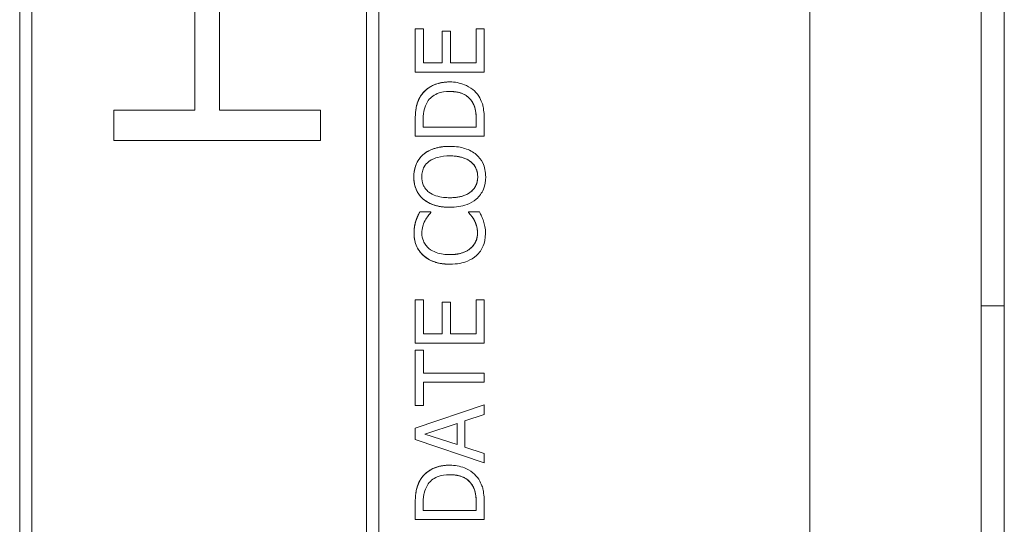
# Model space of a CAD drawing. Units: inches. Extents: x 0.5 to 49.8, y 0.5 to 38.3.
# Drawn here: x 35.2 to 35.6, y 21.1 to 21.3 of the extents above; entities that cross this region are included whole.
import ezdxf

# ---------------------------------------------------------------- set-up
doc = ezdxf.new("R2010")
doc.units = ezdxf.units.IN
doc.header["$LTSCALE"] = 4.571429
doc.header["$MEASUREMENT"] = 0
doc.layers.add('Visible (ANSI)', color=7, linetype='Continuous', lineweight=5)
doc.layers.add('Visible Narrow (ANSI)', color=7, linetype='Continuous', lineweight=5)

msp = doc.modelspace()

# ---------------------------------------------------------------- linework, layer by layer
at = {"layer": 'Visible (ANSI)'}
for p, q in [((35.50446, 20.79195), (35.50446, 22.54195)), ((35.5791, 20.30545), (35.5791, 22.50845)), ((35.16077, 20.85445), (35.16077, 22.47945)), ((35.16078, 22.47945), (35.16078, 20.85445)), ((35.31701, 20.85445), (35.31701, 22.47945)), ((35.1661, 20.85976), (35.1661, 22.47414)), ((35.31168, 20.85976), (35.31168, 22.47414)), ((35.3117, 22.47414), (35.3117, 20.85976)), ((35.5891, 21.16695), (35.5891, 21.41695)), ((35.23696, 21.25215), (35.23696, 21.29759)), ((35.23697, 21.29759), (35.23697, 21.25215)), ((35.24762, 21.25215), (35.24762, 21.29759)), ((35.33284, 21.28756), (35.33286, 21.28756)), ((35.33284, 21.26879), (35.33284, 21.28756)), ((35.33641, 21.28756), (35.33286, 21.28756)), ((35.33286, 21.28756), (35.33286, 21.26879)), ((35.33641, 21.27278), (35.33641, 21.28756)), ((35.3446, 21.28656), (35.34462, 21.28656)), ((35.3446, 21.27278), (35.3446, 21.28656)), ((35.34817, 21.28656), (35.34462, 21.28656)), ((35.34462, 21.28656), (35.34462, 21.27278)), ((35.34817, 21.27278), (35.34817, 21.28656)), ((35.35929, 21.28756), (35.3593, 21.28756)), ((35.35929, 21.27278), (35.35929, 21.28756)), ((35.36285, 21.28756), (35.3593, 21.28756)), ((35.3593, 21.28756), (35.3593, 21.27278)), ((35.36285, 21.26879), (35.36285, 21.28756)), ((35.34462, 21.27278), (35.33641, 21.27278)), ((35.3593, 21.27278), (35.34817, 21.27278)), ((35.33284, 21.26879), (35.33286, 21.26879)), ((35.33286, 21.26879), (35.36285, 21.26879)), ((35.34786, 21.26447), (35.34788, 21.26447)), ((35.35739, 21.25613), (35.35741, 21.25613)), ((35.20166, 21.25215), (35.20168, 21.25215)), ((35.20166, 21.23902), (35.20166, 21.25215)), ((35.23697, 21.25215), (35.20168, 21.25215)), ((35.20168, 21.25215), (35.20168, 21.23902)), ((35.29167, 21.25215), (35.24762, 21.25215)), ((35.29167, 21.23902), (35.29167, 21.25215)), ((35.33284, 21.24081), (35.33284, 21.24764)), ((35.33286, 21.24764), (35.33286, 21.24081)), ((35.33631, 21.2448), (35.33631, 21.24784)), ((35.35938, 21.2448), (35.35938, 21.24784)), ((35.3594, 21.24784), (35.3594, 21.2448)), ((35.36285, 21.24081), (35.36285, 21.24772)), ((35.3594, 21.2448), (35.33631, 21.2448)), ((35.20166, 21.23902), (35.20168, 21.23902)), ((35.20168, 21.23902), (35.29167, 21.23902)), ((35.33284, 21.24081), (35.33286, 21.24081)), ((35.33286, 21.24081), (35.36285, 21.24081)), ((35.33627, 21.23284), (35.33628, 21.23284)), ((35.34784, 21.23644), (35.34785, 21.23644)), ((35.33627, 21.21351), (35.33628, 21.21351)), ((35.33483, 21.20789), (35.33485, 21.20789)), ((35.33966, 21.20789), (35.33485, 21.20789)), ((35.33966, 21.20758), (35.33966, 21.20789)), ((35.34784, 21.20991), (35.34785, 21.20991)), ((35.35603, 21.20789), (35.35605, 21.20789)), ((35.35603, 21.2076), (35.35603, 21.20789)), ((35.35603, 21.2076), (35.35605, 21.2076)), ((35.36081, 21.20789), (35.35605, 21.20789)), ((35.35605, 21.20789), (35.35605, 21.2076)), ((35.33308, 21.20391), (35.3331, 21.20391)), ((35.35843, 21.20442), (35.35845, 21.20442)), ((35.34786, 21.18514), (35.34788, 21.18514)), ((35.33284, 21.16958), (35.33286, 21.16958)), ((35.33284, 21.15081), (35.33284, 21.16958)), ((35.33641, 21.16958), (35.33286, 21.16958)), ((35.33286, 21.16958), (35.33286, 21.15081)), ((35.33641, 21.1548), (35.33641, 21.16958)), ((35.3446, 21.16858), (35.34462, 21.16858)), ((35.3446, 21.1548), (35.3446, 21.16858)), ((35.34817, 21.16858), (35.34462, 21.16858)), ((35.34462, 21.16858), (35.34462, 21.1548)), ((35.34817, 21.1548), (35.34817, 21.16858)), ((35.35929, 21.16958), (35.3593, 21.16958)), ((35.35929, 21.1548), (35.35929, 21.16958)), ((35.36285, 21.16958), (35.3593, 21.16958)), ((35.3593, 21.16958), (35.3593, 21.1548)), ((35.36285, 21.15081), (35.36285, 21.16958)), ((35.5791, 21.16695), (35.5891, 21.16695)), ((35.5891, 20.21247), (35.5891, 21.16695)), ((35.34462, 21.1548), (35.33641, 21.1548)), ((35.3593, 21.1548), (35.34817, 21.1548)), ((35.33284, 21.15081), (35.33286, 21.15081)), ((35.33284, 21.14777), (35.33286, 21.14777)), ((35.33284, 21.12366), (35.33284, 21.14777)), ((35.33286, 21.15081), (35.36285, 21.15081)), ((35.33641, 21.14777), (35.33286, 21.14777)), ((35.33286, 21.14777), (35.33286, 21.12366)), ((35.33641, 21.13771), (35.33641, 21.14777)), ((35.36285, 21.13771), (35.33641, 21.13771)), ((35.36285, 21.13372), (35.36285, 21.13771)), ((35.33641, 21.12366), (35.33641, 21.13372)), ((35.33641, 21.13372), (35.36285, 21.13372)), ((35.33284, 21.11376), (35.36283, 21.12387)), ((35.33284, 21.12366), (35.33286, 21.12366)), ((35.36285, 21.12387), (35.33286, 21.11376)), ((35.33286, 21.12366), (35.33641, 21.12366)), ((35.36283, 21.12387), (35.36285, 21.12387)), ((35.36285, 21.11967), (35.36285, 21.12387)), ((35.35447, 21.11695), (35.36285, 21.11967)), ((35.35447, 21.1055), (35.35447, 21.11695)), ((35.33284, 21.11376), (35.33286, 21.11376)), ((35.33284, 21.10885), (35.33284, 21.11376)), ((35.33286, 21.11376), (35.33286, 21.10885)), ((35.33694, 21.11121), (35.35106, 21.11585)), ((35.35104, 21.10659), (35.35104, 21.11585)), ((35.35106, 21.11585), (35.35106, 21.10659)), ((35.33284, 21.10885), (35.33286, 21.10885)), ((35.36283, 21.09874), (35.33284, 21.10885)), ((35.33286, 21.10885), (35.36285, 21.09874)), ((35.35106, 21.10659), (35.33694, 21.11121)), ((35.36285, 21.10277), (35.35447, 21.1055)), ((35.36285, 21.09874), (35.36285, 21.10277)), ((35.34786, 21.09764), (35.34788, 21.09764)), ((35.36283, 21.09874), (35.36285, 21.09874)), ((35.35739, 21.0893), (35.35741, 21.0893)), ((35.33284, 21.07399), (35.33284, 21.08082)), ((35.33286, 21.08082), (35.33286, 21.07399)), ((35.33631, 21.07797), (35.33631, 21.08101)), ((35.35938, 21.07797), (35.35938, 21.08101)), ((35.3594, 21.08101), (35.3594, 21.07797)), ((35.36285, 21.07399), (35.36285, 21.08089)), ((35.33284, 21.07399), (35.33286, 21.07399)), ((35.33286, 21.07399), (35.36285, 21.07399)), ((35.3594, 21.07797), (35.33631, 21.07797))]:
    msp.add_line(p, q, dxfattribs=at)
for points in [[(35.33522, 21.25839), (35.33714, 21.26128), (35.34349, 21.26447), (35.34786, 21.26447)], [(35.33284, 21.24764), (35.33284, 21.25187), (35.3341, 21.25669), (35.33522, 21.25839)], [(35.35938, 21.24784), (35.35938, 21.25049), (35.35853, 21.2545), (35.35739, 21.25613)], [(35.33221, 21.22316), (35.33221, 21.22622), (35.33435, 21.23114), (35.33627, 21.23284)], [(35.33627, 21.23284), (35.33826, 21.23454), (35.34409, 21.23644), (35.34784, 21.23644)], [(35.33627, 21.21351), (35.33427, 21.21526), (35.33221, 21.22015), (35.33221, 21.22316)], [(35.34784, 21.20991), (35.34407, 21.20991), (35.33833, 21.21178), (35.33627, 21.21351)], [(35.33308, 21.20391), (35.3334, 21.20488), (35.3343, 21.2069), (35.33483, 21.20789)], [(35.35843, 21.20442), (35.3578, 21.20551), (35.35649, 21.20714), (35.35603, 21.2076)], [(35.3323, 21.19863), (35.3323, 21.20014), (35.33274, 21.20279), (35.33308, 21.20391)], [(35.35992, 21.19861), (35.35992, 21.20033), (35.35907, 21.20327), (35.35843, 21.20442)], [(35.33644, 21.18888), (35.33442, 21.19068), (35.3323, 21.19559), (35.3323, 21.19863)], [(35.35693, 21.19207), (35.35841, 21.19333), (35.35992, 21.19671), (35.35992, 21.19861)], [(35.34786, 21.18514), (35.34409, 21.18514), (35.3385, 21.18706), (35.33644, 21.18888)], [(35.33522, 21.09156), (35.33714, 21.09446), (35.34349, 21.09764), (35.34786, 21.09764)], [(35.33284, 21.08082), (35.33284, 21.08505), (35.3341, 21.08986), (35.33522, 21.09156)], [(35.35938, 21.08101), (35.35938, 21.08366), (35.35853, 21.08767), (35.35739, 21.0893)]]:
    msp.add_open_spline(points, degree=2, dxfattribs=at)
for points, degree, knots in [([(35.34788, 21.26447), (35.3462, 21.26447), (35.34451, 21.26429), (35.34108, 21.26335), (35.33979, 21.26264), (35.3374, 21.26105), (35.3362, 21.25984), (35.33524, 21.25839)], 3, [-0.02955213, -0.02955213, -0.02955213, -0.02955213, -0.02187529, -0.02187529, -0.01324739, -0.01324739, 0, 0, 0, 0]), ([(35.36045, 21.25834), (35.35973, 21.25942), (35.35886, 21.26037), (35.3567, 21.26209), (35.35545, 21.26278), (35.35225, 21.2641), (35.35009, 21.26447), (35.34788, 21.26447)], 3, [-0.03484746, -0.03484746, -0.03484746, -0.03484746, -0.02638549, -0.02638549, -0.01684101, -0.01684101, 0, 0, 0, 0]), ([(35.33524, 21.25839), (35.33442, 21.25714), (35.33387, 21.25572), (35.33329, 21.25352), (35.33286, 21.25168), (35.33286, 21.24764)], 3, [-0.08890856, -0.08890856, -0.08890856, -0.08890856, -0.03077019, -0.03077019, 0, 0, 0, 0]), ([(35.33811, 21.25576), (35.3386, 21.25657), (35.33921, 21.25729), (35.34068, 21.25852), (35.34151, 21.25901), (35.34411, 21.26007), (35.34599, 21.26031), (35.34783, 21.26031)], 3, [-0.02857159, -0.02857159, -0.02857159, -0.02857159, -0.02134513, -0.02134513, -0.01399628, -0.01399628, 0, 0, 0, 0]), ([(35.34783, 21.26031), (35.34918, 21.26031), (35.35057, 21.26019), (35.35273, 21.25966), (35.35385, 21.25928), (35.35594, 21.25791), (35.35675, 21.2571), (35.35741, 21.25613)], 3, [-0.03448012, -0.03448012, -0.03448012, -0.03448012, -0.01905919, -0.01905919, -0.0089241, -0.0089241, 0, 0, 0, 0]), ([(35.35739, 21.25613), (35.35598, 21.25822), (35.35132, 21.26031), (35.34783, 21.26031)], 2, [0, 0, 0, 1, 1.997506, 1.997506, 1.997506]), ([(35.36285, 21.24772), (35.36285, 21.24961), (35.36275, 21.25184), (35.36219, 21.25455), (35.36177, 21.25623), (35.36045, 21.25834)], 3, [-0.06114308, -0.06114308, -0.06114308, -0.06114308, -0.01900275, -0.01900275, 0, 0, 0, 0]), ([(35.33631, 21.24784), (35.33631, 21.25023), (35.33656, 21.25161), (35.33702, 21.25356), (35.33748, 21.25469), (35.33811, 21.25576)], 3, [-0.01525703, -0.01525703, -0.01525703, -0.01525703, -0.0094595, -0.0094595, 0, 0, 0, 0]), ([(35.35741, 21.25613), (35.35779, 21.25559), (35.35811, 21.25501), (35.35874, 21.25355), (35.3589, 21.25283), (35.35929, 21.25099), (35.3594, 21.24937), (35.3594, 21.24784)], 3, [-0.01617884, -0.01617884, -0.01617884, -0.01617884, -0.01431089, -0.01431089, -0.01168318, -0.01168318, 0, 0, 0, 0]), ([(35.33628, 21.23284), (35.33562, 21.23225), (35.33503, 21.23159), (35.33389, 21.22998), (35.33348, 21.22912), (35.33251, 21.22681), (35.33222, 21.225), (35.33222, 21.22316)], 3, [-0.02325908, -0.02325908, -0.02325908, -0.02325908, -0.01910741, -0.01910741, -0.01398987, -0.01398987, 0, 0, 0, 0]), ([(35.34785, 21.23644), (35.34446, 21.23644), (35.34212, 21.23585), (35.33894, 21.23466), (35.33751, 21.23389), (35.33628, 21.23284)], 3, [-0.02587852, -0.02587852, -0.02587852, -0.02587852, -0.0123291, -0.0123291, 0, 0, 0, 0]), ([(35.3594, 21.23284), (35.35872, 21.23344), (35.35797, 21.23395), (35.3563, 21.23485), (35.35539, 21.23522), (35.3529, 21.236), (35.35076, 21.23644), (35.34785, 21.23644)], 3, [-0.04790206, -0.04790206, -0.04790206, -0.04790206, -0.03550332, -0.03550332, -0.02212563, -0.02212563, 0, 0, 0, 0]), ([(35.36348, 21.22316), (35.36348, 21.22423), (35.36338, 21.2253), (35.36295, 21.22732), (35.36263, 21.2283), (35.36151, 21.2306), (35.36057, 21.23181), (35.3594, 21.23284)], 3, [-0.02773108, -0.02773108, -0.02773108, -0.02773108, -0.0195265, -0.0195265, -0.0118575, -0.0118575, 0, 0, 0, 0]), ([(35.33568, 21.22319), (35.33568, 21.22397), (35.33576, 21.22475), (35.33612, 21.22621), (35.33639, 21.2269), (35.33727, 21.22844), (35.33796, 21.22919), (35.33879, 21.22982)], 3, [-0.01947667, -0.01947667, -0.01947667, -0.01947667, -0.01350406, -0.01350406, -0.00791647, -0.00791647, 0, 0, 0, 0]), ([(35.33879, 21.22982), (35.34016, 21.23088), (35.34172, 21.23139), (35.34428, 21.23211), (35.3461, 21.23228), (35.34785, 21.23228)], 3, [-0.0203038, -0.0203038, -0.0203038, -0.0203038, -0.01338588, -0.01338588, 0, 0, 0, 0]), ([(35.34785, 21.23228), (35.34914, 21.23228), (35.35046, 21.23219), (35.35281, 21.23177), (35.35388, 21.23147), (35.35633, 21.23037), (35.35721, 21.2296), (35.35847, 21.22832), (35.35902, 21.22749), (35.35985, 21.22549), (35.36003, 21.22435), (35.36003, 21.22319)], 3, [-0.03161312, -0.03161312, -0.03161312, -0.03161312, -0.02671788, -0.02671788, -0.0225365, -0.0225365, -0.01653406, -0.01653406, -0.0088445, -0.0088445, 0, 0, 0, 0]), ([(35.36001, 21.22319), (35.36001, 21.22734), (35.35375, 21.23227), (35.34785, 21.23228)], 2, [0, 0, 0, 1, 1.998522, 1.998522, 1.998522]), ([(35.33222, 21.22316), (35.33222, 21.22208), (35.33232, 21.22101), (35.33276, 21.21897), (35.33308, 21.21802), (35.3342, 21.21573), (35.33512, 21.21453), (35.33628, 21.21351)], 3, [-0.02757308, -0.02757308, -0.02757308, -0.02757308, -0.01942164, -0.01942164, -0.01175773, -0.01175773, 0, 0, 0, 0]), ([(35.33879, 21.21652), (35.33823, 21.21695), (35.33773, 21.21744), (35.3368, 21.21861), (35.3365, 21.2192), (35.33585, 21.22079), (35.33568, 21.22199), (35.33568, 21.22319)], 3, [-0.01655856, -0.01655856, -0.01655856, -0.01655856, -0.01308369, -0.01308369, -0.00913151, -0.00913151, 0, 0, 0, 0]), ([(35.36003, 21.22319), (35.36003, 21.22253), (35.35997, 21.22187), (35.35971, 21.22062), (35.35952, 21.22003), (35.35881, 21.21851), (35.35817, 21.21768), (35.35633, 21.216), (35.35515, 21.21539), (35.35208, 21.21429), (35.34991, 21.21407), (35.34785, 21.21407)], 3, [-0.0398781, -0.0398781, -0.0398781, -0.0398781, -0.03564369, -0.03564369, -0.03166064, -0.03166064, -0.02483968, -0.02483968, -0.01566282, -0.01566282, 0, 0, 0, 0]), ([(35.34785, 21.21407), (35.35375, 21.21407), (35.36001, 21.21903), (35.36001, 21.22319)], 2, [0.001478, 0.001478, 0.001478, 1, 2, 2, 2]), ([(35.3594, 21.21349), (35.36007, 21.21408), (35.36067, 21.21473), (35.36169, 21.21615), (35.36213, 21.21691), (35.36319, 21.21947), (35.36348, 21.22131), (35.36348, 21.22316)], 3, [-0.02849378, -0.02849378, -0.02849378, -0.02849378, -0.02115731, -0.02115731, -0.01413516, -0.01413516, 0, 0, 0, 0]), ([(35.34785, 21.21407), (35.34629, 21.21407), (35.34402, 21.21421), (35.34074, 21.21531), (35.33969, 21.21582), (35.33879, 21.21652)], 3, [-0.02638364, -0.02638364, -0.02638364, -0.02638364, -0.00876218, -0.00876218, 0, 0, 0, 0]), ([(35.33628, 21.21351), (35.33774, 21.21229), (35.33942, 21.21144), (35.34233, 21.21048), (35.34445, 21.20991), (35.34785, 21.20991)], 3, [-0.06803897, -0.06803897, -0.06803897, -0.06803897, -0.02595217, -0.02595217, 0, 0, 0, 0]), ([(35.34785, 21.20991), (35.35041, 21.20991), (35.35299, 21.21024), (35.35684, 21.2117), (35.35821, 21.21246), (35.3594, 21.21349)], 3, [-0.03143524, -0.03143524, -0.03143524, -0.03143524, -0.01194943, -0.01194943, 0, 0, 0, 0]), ([(35.33485, 21.20789), (35.3345, 21.20724), (35.33417, 21.20657), (35.33371, 21.20554), (35.33339, 21.20482), (35.3331, 21.20391)], 3, [-0.02153624, -0.02153624, -0.02153624, -0.02153624, -0.00728505, -0.00728505, 0, 0, 0, 0]), ([(35.33716, 21.2042), (35.33754, 21.20489), (35.33799, 21.2056), (35.33888, 21.20668), (35.33926, 21.20714), (35.33966, 21.20758)], 3, [-0.01062178, -0.01062178, -0.01062178, -0.01062178, -0.00455448, -0.00455448, 0, 0, 0, 0]), ([(35.35605, 21.2076), (35.35642, 21.20723), (35.35683, 21.20673), (35.35735, 21.2061), (35.35783, 21.20549), (35.35845, 21.20442)], 3, [-0.0262769, -0.0262769, -0.0262769, -0.0262769, -0.00942849, -0.00942849, 0, 0, 0, 0]), ([(35.36251, 21.20391), (35.36229, 21.20461), (35.36202, 21.20536), (35.3614, 21.20664), (35.3611, 21.20727), (35.36081, 21.20789)], 3, [-0.0108889, -0.0108889, -0.0108889, -0.0108889, -0.00526194, -0.00526194, 0, 0, 0, 0]), ([(35.3331, 21.20391), (35.33286, 21.20311), (35.33268, 21.20228), (35.33247, 21.20104), (35.33232, 21.20007), (35.33232, 21.19863)], 3, [-0.03244296, -0.03244296, -0.03244296, -0.03244296, -0.01096574, -0.01096574, 0, 0, 0, 0]), ([(35.33572, 21.19861), (35.33572, 21.19964), (35.33583, 21.20071), (35.33627, 21.20219), (35.33657, 21.20313), (35.33716, 21.2042)], 3, [-0.02860511, -0.02860511, -0.02860511, -0.02860511, -0.00932402, -0.00932402, 0, 0, 0, 0]), ([(35.35845, 21.20442), (35.35891, 21.2036), (35.35925, 21.2027), (35.35964, 21.20135), (35.35993, 21.20027), (35.35993, 21.19861)], 3, [-0.03784962, -0.03784962, -0.03784962, -0.03784962, -0.01264297, -0.01264297, 0, 0, 0, 0]), ([(35.36339, 21.19856), (35.36339, 21.19957), (35.36334, 21.20062), (35.36301, 21.2023), (35.36278, 21.20311), (35.36251, 21.20391)], 3, [-0.01304713, -0.01304713, -0.01304713, -0.01304713, -0.00639616, -0.00639616, 0, 0, 0, 0]), ([(35.33232, 21.19863), (35.33232, 21.19757), (35.33242, 21.19652), (35.33284, 21.19451), (35.33315, 21.19358), (35.33428, 21.19123), (35.33524, 21.18996), (35.33645, 21.18888)], 3, [-0.0280008, -0.0280008, -0.0280008, -0.0280008, -0.01992757, -0.01992757, -0.0123471, -0.0123471, 0, 0, 0, 0]), ([(35.33881, 21.19197), (35.33828, 21.19242), (35.3378, 21.19293), (35.33698, 21.19404), (35.33665, 21.19463), (35.33594, 21.19633), (35.33572, 21.19745), (35.33572, 21.19861)], 3, [-0.01928414, -0.01928414, -0.01928414, -0.01928414, -0.01400572, -0.01400572, -0.00883535, -0.00883535, 0, 0, 0, 0]), ([(35.35993, 21.19861), (35.35993, 21.19792), (35.35986, 21.19724), (35.35952, 21.19578), (35.35925, 21.19514), (35.3585, 21.19365), (35.3578, 21.1928), (35.35694, 21.19207)], 3, [-0.01619497, -0.01619497, -0.01619497, -0.01619497, -0.0126781, -0.0126781, -0.00856337, -0.00856337, 0, 0, 0, 0]), ([(35.35945, 21.18891), (35.3601, 21.1895), (35.36067, 21.19015), (35.36167, 21.19159), (35.36208, 21.19236), (35.3629, 21.19443), (35.36339, 21.19619), (35.36339, 21.19856)], 3, [-0.04144717, -0.04144717, -0.04144717, -0.04144717, -0.0297403, -0.0297403, -0.01805604, -0.01805604, 0, 0, 0, 0]), ([(35.34788, 21.1893), (35.34609, 21.1893), (35.34397, 21.1895), (35.34078, 21.19067), (35.33972, 21.19122), (35.33881, 21.19197)], 3, [-0.0258939, -0.0258939, -0.0258939, -0.0258939, -0.00900055, -0.00900055, 0, 0, 0, 0]), ([(35.35694, 21.19207), (35.35584, 21.19114), (35.35455, 21.19049), (35.35241, 21.18978), (35.35075, 21.1893), (35.34788, 21.1893)], 3, [-0.06008612, -0.06008612, -0.06008612, -0.06008612, -0.02188753, -0.02188753, 0, 0, 0, 0]), ([(35.34788, 21.1893), (35.35095, 21.1893), (35.3554, 21.19078), (35.35693, 21.19207)], 2, [0.002828, 0.002828, 0.002828, 1, 2, 2, 2]), ([(35.33645, 21.18888), (35.33788, 21.18762), (35.33952, 21.18672), (35.3424, 21.18572), (35.34448, 21.18514), (35.34788, 21.18514)], 3, [-0.06872823, -0.06872823, -0.06872823, -0.06872823, -0.02591296, -0.02591296, 0, 0, 0, 0]), ([(35.34788, 21.18514), (35.35111, 21.18514), (35.35359, 21.18567), (35.35702, 21.18709), (35.35833, 21.18787), (35.35945, 21.18891)], 3, [-0.02826965, -0.02826965, -0.02826965, -0.02826965, -0.01165028, -0.01165028, 0, 0, 0, 0]), ([(35.34788, 21.09764), (35.3462, 21.09764), (35.34451, 21.09747), (35.34108, 21.09653), (35.33979, 21.09582), (35.3374, 21.09422), (35.3362, 21.09301), (35.33524, 21.09156)], 3, [-0.02955213, -0.02955213, -0.02955213, -0.02955213, -0.02187529, -0.02187529, -0.01324739, -0.01324739, 0, 0, 0, 0]), ([(35.36045, 21.09152), (35.35973, 21.0926), (35.35886, 21.09354), (35.3567, 21.09527), (35.35545, 21.09596), (35.35225, 21.09728), (35.35009, 21.09764), (35.34788, 21.09764)], 3, [-0.03484746, -0.03484746, -0.03484746, -0.03484746, -0.02638549, -0.02638549, -0.01684101, -0.01684101, 0, 0, 0, 0]), ([(35.33524, 21.09156), (35.33442, 21.09032), (35.33387, 21.0889), (35.33329, 21.08669), (35.33286, 21.08486), (35.33286, 21.08082)], 3, [-0.08890856, -0.08890856, -0.08890856, -0.08890856, -0.03077019, -0.03077019, 0, 0, 0, 0]), ([(35.33811, 21.08894), (35.3386, 21.08975), (35.33921, 21.09047), (35.34068, 21.0917), (35.34151, 21.09218), (35.34411, 21.09324), (35.34599, 21.09349), (35.34783, 21.09349)], 3, [-0.02857159, -0.02857159, -0.02857159, -0.02857159, -0.02134513, -0.02134513, -0.01399628, -0.01399628, 0, 0, 0, 0]), ([(35.34783, 21.09349), (35.34918, 21.09349), (35.35057, 21.09337), (35.35273, 21.09283), (35.35385, 21.09246), (35.35594, 21.09109), (35.35675, 21.09027), (35.35741, 21.0893)], 3, [-0.03448012, -0.03448012, -0.03448012, -0.03448012, -0.01905919, -0.01905919, -0.0089241, -0.0089241, 0, 0, 0, 0]), ([(35.35739, 21.0893), (35.35598, 21.09139), (35.35132, 21.09348), (35.34783, 21.09349)], 2, [0, 0, 0, 1, 1.997506, 1.997506, 1.997506]), ([(35.36285, 21.08089), (35.36285, 21.08279), (35.36275, 21.08501), (35.36219, 21.08773), (35.36177, 21.0894), (35.36045, 21.09152)], 3, [-0.06114308, -0.06114308, -0.06114308, -0.06114308, -0.01900275, -0.01900275, 0, 0, 0, 0]), ([(35.33631, 21.08101), (35.33631, 21.08341), (35.33656, 21.08478), (35.33702, 21.08673), (35.33748, 21.08787), (35.33811, 21.08894)], 3, [-0.01525703, -0.01525703, -0.01525703, -0.01525703, -0.0094595, -0.0094595, 0, 0, 0, 0]), ([(35.35741, 21.0893), (35.35779, 21.08876), (35.35811, 21.08819), (35.35874, 21.08673), (35.3589, 21.08601), (35.35929, 21.08417), (35.3594, 21.08255), (35.3594, 21.08101)], 3, [-0.01617884, -0.01617884, -0.01617884, -0.01617884, -0.01431089, -0.01431089, -0.01168318, -0.01168318, 0, 0, 0, 0])]:
    msp.add_open_spline(points, degree=degree, knots=knots, dxfattribs=at)
at = {"layer": 'Visible Narrow (ANSI)'}
for p, q in [((35.33522, 21.25839), (35.33524, 21.25839)), ((35.33284, 21.24764), (35.33286, 21.24764)), ((35.35938, 21.24784), (35.3594, 21.24784)), ((35.33221, 21.22316), (35.33222, 21.22316)), ((35.36001, 21.22319), (35.36003, 21.22319)), ((35.3323, 21.19863), (35.33232, 21.19863)), ((35.35992, 21.19861), (35.35993, 21.19861)), ((35.35693, 21.19207), (35.35694, 21.19207)), ((35.33644, 21.18888), (35.33645, 21.18888)), ((35.33522, 21.09156), (35.33524, 21.09156)), ((35.33284, 21.08082), (35.33286, 21.08082)), ((35.35938, 21.08101), (35.3594, 21.08101))]:
    msp.add_line(p, q, dxfattribs=at)

doc.saveas('drawing.dxf')
